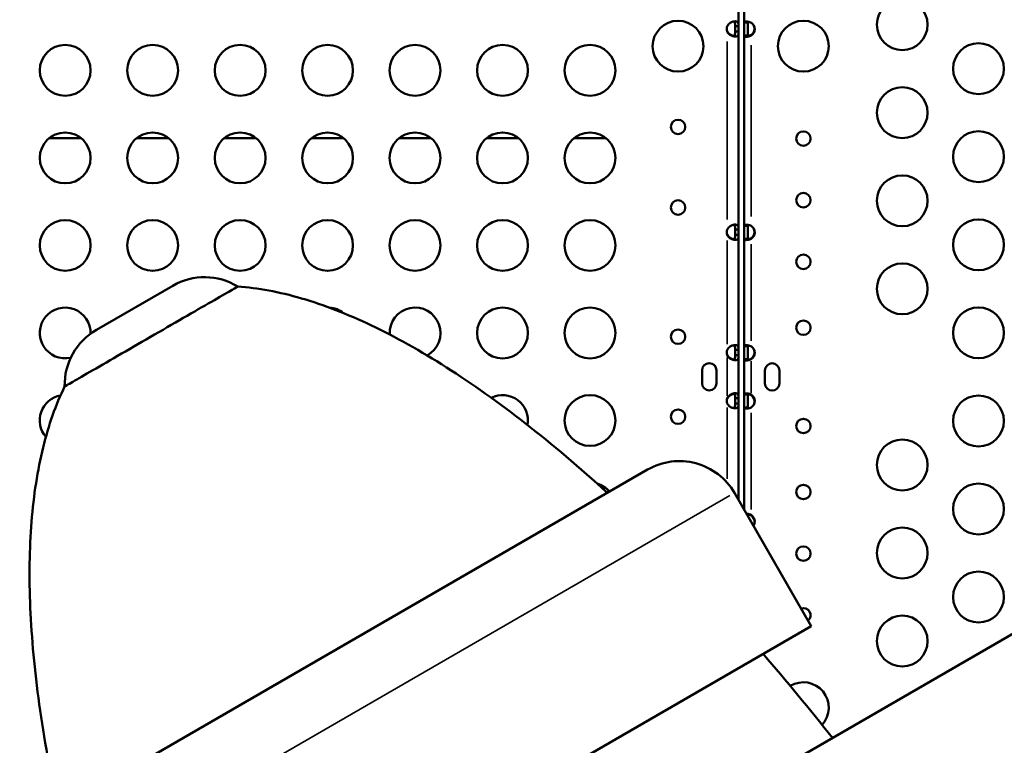
# Model space of a CAD drawing. Units: millimetres. Extents: x 4034 to 19325, y 10709 to 26997.
# Drawn here: x 11747 to 12328, y 24147 to 24576 of the extents above; entities that cross this region are included whole.
import ezdxf

# ---------------------------------------------------------------- set-up
doc = ezdxf.new("R2010")
doc.units = ezdxf.units.MM
doc.layers.add('MD_Visible', color=7, linetype='Continuous', lineweight=50)
doc.layers.add('MD_Visible Narrow', color=7, linetype='Continuous', lineweight=35)
doc.styles.get("Standard").update_dxf_attribs({"font": 'arial.ttf'})
doc.dimstyles.get("Standard").update_dxf_attribs({"dimtxt": 0.18, "dimasz": 0.18, "dimexe": 0.18, "dimexo": 0.0625, "dimgap": 0.09, "dimtad": 0, "dimtih": 1, "dimtoh": 1, "dimdec": 4, "dimzin": 0, "dimdsep": 46, "dimtxsty": 'Standard', "dimcen": 0.09, "dimadec": 0, "dimazin": 0, "dimtfac": 1, "dimtdec": 4, "dimtofl": 0, "dimtmove": 0, "dimatfit": 3, "dimfxl": 1, "dimtolj": 1, "dimtzin": 0, "dimarcsym": 0})

# ---------------------------------------------------------------- blocks, each defined once
blk = doc.blocks.new('CustomObjectsInViewport6_0')
at = {"layer": 'MD_Visible'}
for p, q in [((8039.76, 7201.8), (8039.76, 7112.63)), ((8043.14, 7114.76), (8043.14, 7199.44)), ((8038.42, 7112.63), (8037.76, 7112.63)), ((8037.76, 7112.63), (8037.76, 7109.45)), ((8037.76, 7109.45), (8038.42, 7109.45)), ((8039.76, 7112.63), (8038.42, 7112.63)), ((8038.42, 7109.45), (8039.76, 7109.45)), ((8039.76, 7109.45), (8039.76, 7112.63)), ((8039.76, 7109.45), (8039.76, 6992.69)), ((8044.16, 7114.76), (8043.14, 7114.76)), ((8043.14, 7107.09), (8043.14, 7114.76)), ((8045.14, 7114.76), (8044.16, 7114.76)), ((8045.14, 7114.76), (8045.14, 7107.09)), ((8043.14, 7107.09), (8044.16, 7107.09)), ((8043.14, 6994.82), (8043.14, 7107.09)), ((8044.16, 7107.09), (8045.14, 7107.09)), ((7651.57, 7046.64), (7632.82, 7046.64)), ((7703.22, 7046.64), (7684.47, 7046.64)), ((7754.86, 7046.64), (7736.11, 7046.64)), ((7806.5, 7046.64), (7787.75, 7046.64)), ((7858.15, 7046.64), (7839.4, 7046.64)), ((7909.79, 7046.64), (7891.04, 7046.64)), ((7961.44, 7046.64), (7942.69, 7046.64)), ((8044.16, 6994.82), (8043.14, 6994.82)), ((8043.14, 6987.15), (8043.14, 6994.82)), ((8045.14, 6994.82), (8044.16, 6994.82)), ((8045.14, 6994.82), (8045.14, 6987.15)), ((8038.42, 6992.69), (8037.76, 6992.69)), ((8037.76, 6992.69), (8037.76, 6989.51)), ((8037.76, 6989.51), (8038.42, 6989.51)), ((8039.76, 6992.69), (8038.42, 6992.69)), ((8038.42, 6989.51), (8039.76, 6989.51)), ((8039.76, 6989.51), (8039.76, 6992.69)), ((8039.76, 6989.51), (8039.76, 6921.63)), ((8043.14, 6923.76), (8043.14, 6987.15)), ((8043.14, 6987.15), (8044.16, 6987.15)), ((8044.16, 6987.15), (8045.14, 6987.15)), ((7705.78, 6959.52), (7660.64, 6933.46)), ((8044.16, 6923.76), (8043.14, 6923.76)), ((8043.14, 6916.09), (8043.14, 6923.76)), ((8045.14, 6923.76), (8044.16, 6923.76)), ((8045.14, 6923.76), (8045.14, 6916.09)), ((8038.42, 6921.63), (8037.76, 6921.63)), ((8037.76, 6921.63), (8037.76, 6918.45)), ((8037.76, 6918.45), (8038.42, 6918.45)), ((8039.76, 6921.63), (8038.42, 6921.63)), ((8038.42, 6918.45), (8039.76, 6918.45)), ((8039.76, 6918.45), (8039.76, 6921.63)), ((8039.76, 6918.45), (8039.76, 6893.21)), ((8043.14, 6916.09), (8044.16, 6916.09)), ((8043.14, 6895.34), (8043.14, 6916.09)), ((8044.16, 6916.09), (8045.14, 6916.09)), ((8018.22, 6901.99), (8018.22, 6909.58)), ((8026.72, 6909.58), (8026.72, 6901.99)), ((8055.33, 6901.88), (8055.33, 6909.47)), ((8063.83, 6909.47), (8063.83, 6901.88)), ((8044.16, 6895.34), (8043.14, 6895.34)), ((8043.14, 6887.67), (8043.14, 6895.34)), ((8045.14, 6895.34), (8044.16, 6895.34)), ((8045.14, 6895.34), (8045.14, 6887.67)), ((8047.14, 6895.03), (8047.14, 6895.03)), ((8047.14, 6895.03), (8047.14, 6895.03)), ((8038.42, 6893.21), (8037.76, 6893.21)), ((8037.76, 6893.21), (8037.76, 6890.03)), ((8037.76, 6890.03), (8038.42, 6890.03)), ((8039.76, 6893.21), (8038.42, 6893.21)), ((8038.42, 6890.03), (8039.76, 6890.03)), ((8039.76, 6890.03), (8039.76, 6893.21)), ((8039.76, 6890.03), (8039.76, 6833.03)), ((8043.14, 6887.67), (8044.16, 6887.67)), ((8043.14, 6827.17), (8043.14, 6887.67)), ((8044.16, 6887.67), (8045.14, 6887.67)), ((7986.08, 6851), (7614.48, 6636.46)), ((8037.31, 6837.28), (8082.68, 6758.69)), ((8045.14, 6824.28), (8044.81, 6824.28)), ((8045.14, 6824.28), (8045.14, 6823.71)), ((8047.14, 6823.98), (8047.14, 6823.98)), ((8047.14, 6823.98), (8047.14, 6823.98)), ((8012.03, 6644.71), (8301.62, 6811.91)), ((8082.68, 6758.69), (7646.12, 6506.64))]:
    blk.add_line(p, q, dxfattribs=at)
at = {"layer": 'MD_Visible', "extrusion": (0, 0, -1)}
for centre, radius in [((-8136.38, 7113.56), 15), ((-8004.04, 7100.83), 15), ((-8078.01, 7100.87), 15), ((-7642.2, 7086.57), 15), ((-7693.84, 7086.57), 15), ((-7745.49, 7086.57), 15), ((-7797.13, 7086.57), 15), ((-7848.77, 7086.57), 15), ((-7900.42, 7086.57), 15), ((-7952.06, 7086.57), 15), ((-8181.38, 7087.58), 15), ((-8136.38, 7061.6), 15), ((-8004.04, 7053.24), 4.25), ((-7642.2, 7034.93), 15), ((-7693.84, 7034.93), 15), ((-7745.49, 7034.93), 15), ((-7797.13, 7034.93), 15), ((-7848.77, 7034.93), 15), ((-7900.42, 7034.93), 15), ((-7952.06, 7034.93), 15), ((-8078.01, 7046.34), 4.25), ((-8181.38, 7035.62), 15), ((-8136.38, 7009.64), 15), ((-8078.01, 7009.99), 4.25), ((-8004.04, 7005.65), 4.25), ((-8181.38, 6983.66), 15), ((-7642.2, 6983.29), 15), ((-7693.84, 6983.29), 15), ((-7745.49, 6983.29), 15), ((-7797.13, 6983.29), 15), ((-7848.77, 6983.29), 15), ((-7900.42, 6983.29), 15), ((-7952.06, 6983.29), 15), ((-8078.01, 6973.63), 4.25), ((-8136.38, 6957.68), 15), ((-7900.42, 6931.65), 15), ((-7952.06, 6931.65), 15), ((-8181.38, 6931.7), 15), ((-8078.01, 6934.71), 4.25), ((-8004.04, 6929.42), 4.25), ((-7952.06, 6880), 15), ((-8181.38, 6879.74), 15), ((-8004.04, 6882.23), 4.25), ((-8078.01, 6876.73), 4.25), ((-8136.38, 6853.76), 15), ((-8078.01, 6837.8), 4.25), ((-8181.38, 6827.78), 15), ((-8136.38, 6801.8), 15), ((-8078.01, 6801.45), 4.25), ((-8181.38, 6775.81), 15), ((-8136.38, 6749.83), 15)]:
    blk.add_circle(centre, radius, dxfattribs=at)
at = {"layer": 'MD_Visible'}
for centre, start, end in [((8037.27, 7111.04), 159.3085, 200.6915), ((8037.27, 7111.3), 181.88942, 200.73018), ((8044.63, 7111.18), 0.00388, 28.24792), ((8044.67, 6991.25), 0.00388, 21.95109), ((8037.27, 6991.1), 159.30685, 200.69315), ((8037.27, 6991.36), 181.8793, 200.73018), ((8037.27, 6920.04), 159.3085, 200.6915), ((8037.27, 6920.3), 181.88942, 200.73018), ((8044.69, 6920.19), 0.00388, 17.86121), ((8044.7, 6891.25), 0.00388, 57.17019), ((8037.27, 6891.62), 159.3085, 200.6915), ((8037.27, 6891.36), 159.26982, 178.11058), ((8044.72, 6820.19), 0.00388, 57.49747)]:
    blk.add_arc(centre, 4.5, start, end, dxfattribs=at)
at = {"layer": 'MD_Visible', "extrusion": (0, 0, -1)}
for centre, radius, start, end in [((-8044.78, 7110.93), 4.5, 121.57401, 238.42599), ((-8044.63, 7111.19), 4.5, 151.81387, 236.1494), ((-8044.78, 6990.99), 4.5, 121.57332, 238.42668), ((-8044.67, 6991.25), 4.5, 158.10204, 236.70755), ((-7724.53, 6927.05), 37.5, 60, 121.42705), ((-7642.2, 6931.65), 15, 257.30631, 181.69358), ((-7797.13, 6931.65), 15, 93.78256, 128.70964), ((-7848.77, 6931.65), 15, 356.36745, 241.93722), ((-7679.39, 6900.98), 37.5, 358.57295, 60), ((-8044.78, 6919.93), 4.5, 121.57401, 238.42599), ((-8044.69, 6920.19), 4.5, 162.18496, 237.03655), ((-8022.47, 6909.58), 4.25, 0, 180), ((-8059.58, 6909.47), 4.25, 0, 180), ((-8022.47, 6901.99), 4.25, 180, 0), ((-8059.58, 6901.88), 4.25, 180, 0), ((-7642.2, 6880), 15, 319.48874, 79.42077), ((-7900.42, 6880), 15, 63.4804, 190.37134), ((-8044.78, 6891.51), 4.5, 121.57401, 238.42599), ((-8044.7, 6891.25), 4.5, 122.82981, 196.0993), ((-8004.83, 6818.53), 37.5, 60, 150), ((-7952.06, 6828.36), 15, 106.14628, 140.03777), ((-8044.78, 6820.45), 4.5, 121.57401, 214.45034), ((-8044.72, 6820.19), 4.5, 122.50253, 191.70646), ((-8078.01, 6765.1), 4.25, 71.39682, 228.60318), ((-8078.01, 6710.52), 15, 58.88636, 222.45878)]:
    blk.add_arc(centre, radius, start, end, dxfattribs=at)
at = {"layer": 'MD_Visible'}
for points, knots in [([(8033.06, 7112.63), (8033.17, 7112.86), (8033.41, 7113.31), (8034.16, 7114.09), (8034.49, 7114.36), (8035.37, 7114.93), (8035.93, 7115.17), (8037, 7115.48), (8037.5, 7115.55), (8038.36, 7115.52), (8038.73, 7115.41), (8039.29, 7115.03), (8039.48, 7114.75), (8039.66, 7114.15), (8039.7, 7113.9), (8039.76, 7113.23), (8039.76, 7112.88), (8039.76, 7112.63)], [-0.7146759, -0.7146759, -0.7146759, -0.7146759, -0.6105306, -0.6105306, -0.5427136, -0.5427136, -0.4414811, -0.4414811, -0.3423579, -0.3423579, -0.24308, -0.24308, -0.141091, -0.141091, -0.0831147, -0.0831147, 0, 0, 0, 0]), ([(8037.76, 7112.63), (8037.76, 7113.26), (8037.74, 7113.7), (8037.66, 7114.35), (8037.59, 7114.64), (8037.36, 7115.11), (8037.21, 7115.28), (8036.97, 7115.41), (8036.94, 7115.42), (8036.9, 7115.44)], [0, 0, 0, 0, 0.1997307, 0.1997307, 0.4171756, 0.4171756, 0.6206154, 0.6206154, 0.6509491, 0.6509491, 0.6509491, 0.6509491]), ([(8043.14, 7114.76), (8043.14, 7114.85), (8043.15, 7114.97), (8043.29, 7115.18), (8043.39, 7115.25), (8043.71, 7115.39), (8043.98, 7115.43), (8044.64, 7115.43), (8045.02, 7115.39), (8045.71, 7115.25), (8045.99, 7115.18), (8046.64, 7114.98), (8046.94, 7114.85), (8047.14, 7114.76)], [-0.3838528, -0.3838528, -0.3838528, -0.3838528, -0.3196302, -0.3196302, -0.2692916, -0.2692916, -0.1922997, -0.1922997, -0.1153089, -0.1153089, -0.0646605, -0.0646605, 0, 0, 0, 0]), ([(8045.35, 7115.32), (8045.28, 7115.27), (8045.24, 7115.21), (8045.18, 7115.08), (8045.16, 7115.03), (8045.14, 7114.9), (8045.14, 7114.83), (8045.14, 7114.76)], [0.2437914, 0.2437914, 0.2437914, 0.2437914, 0.2912287, 0.2912287, 0.3217743, 0.3217743, 0.3543357, 0.3543357, 0.3543357, 0.3543357]), ([(8033.06, 7109.7), (8033.17, 7109.47), (8033.41, 7109.03), (8034.15, 7108.25), (8034.48, 7107.98), (8035.35, 7107.41), (8035.91, 7107.17), (8036.6, 7106.96), (8036.76, 7106.92), (8036.9, 7106.89)], [-0.9096082, -0.9096082, -0.9096082, -0.9096082, -0.7776863, -0.7776863, -0.6914536, -0.6914536, -0.5613341, -0.5613341, -0.5240435, -0.5240435, -0.5240435, -0.5240435]), ([(8039.76, 7109.45), (8039.76, 7108.96), (8039.74, 7108.63), (8039.69, 7108.07), (8039.64, 7107.81), (8039.43, 7107.23), (8039.22, 7106.97), (8038.62, 7106.62), (8038.24, 7106.54), (8037.34, 7106.54), (8036.84, 7106.62), (8035.76, 7106.97), (8035.2, 7107.23), (8034.36, 7107.82), (8034.06, 7108.07), (8033.55, 7108.63), (8033.29, 7108.97), (8033.06, 7109.45)], [-1.803879, -1.803879, -1.803879, -1.803879, -1.644776, -1.644776, -1.467301, -1.467301, -1.181158, -1.181158, -0.901777, -0.901777, -0.622388, -0.622388, -0.336182, -0.336182, -0.159347, -0.159347, 0, 0, 0, 0]), ([(8037.76, 7109.71), (8037.76, 7109.14), (8037.74, 7108.69), (8037.66, 7107.98), (8037.59, 7107.68), (8037.35, 7107.21), (8037.2, 7107.04), (8036.8, 7106.83), (8036.57, 7106.79), (8036.3, 7106.8), (8036.29, 7106.8), (8036.29, 7106.8)], [0, 0, 0, 0, 0.1811851, 0.1811851, 0.3455178, 0.3455178, 0.4979058, 0.4979058, 0.6392813, 0.6392813, 0.6418161, 0.6418161, 0.6418161, 0.6418161]), ([(8036.9, 7106.63), (8036.97, 7106.66), (8037.04, 7106.7), (8037.29, 7106.87), (8037.43, 7107.07), (8037.63, 7107.56), (8037.68, 7107.85), (8037.74, 7108.47), (8037.76, 7108.88), (8037.76, 7109.45)], [0.9355395, 0.9355395, 0.9355395, 0.9355395, 0.9991003, 0.9991003, 1.2078575, 1.2078575, 1.4093648, 1.4093648, 1.6001726, 1.6001726, 1.6001726, 1.6001726]), ([(8047.14, 7107.09), (8046.94, 7107), (8046.65, 7106.88), (8046, 7106.67), (8045.72, 7106.6), (8045.03, 7106.47), (8044.64, 7106.43), (8043.98, 7106.43), (8043.72, 7106.47), (8043.39, 7106.6), (8043.3, 7106.67), (8043.15, 7106.88), (8043.14, 7107), (8043.14, 7107.09)], [-0.3838528, -0.3838528, -0.3838528, -0.3838528, -0.3196302, -0.3196302, -0.2692916, -0.2692916, -0.1922997, -0.1922997, -0.1153089, -0.1153089, -0.0646605, -0.0646605, 0, 0, 0, 0]), ([(8047.14, 7107.45), (8047.07, 7107.37), (8046.99, 7107.31), (8046.84, 7107.18), (8046.76, 7107.12), (8046.53, 7106.97), (8046.38, 7106.88), (8046.07, 7106.75), (8045.92, 7106.71), (8045.64, 7106.68), (8045.53, 7106.69), (8045.33, 7106.76), (8045.26, 7106.82), (8045.19, 7106.95), (8045.17, 7107.01), (8045.14, 7107.12), (8045.14, 7107.19), (8045.14, 7107.26)], [0, 0, 0, 0, 0.0314194, 0.0314194, 0.0608064, 0.0608064, 0.1155145, 0.1155145, 0.1729932, 0.1729932, 0.2294577, 0.2294577, 0.2889572, 0.2889572, 0.3207629, 0.3207629, 0.3545836, 0.3545836, 0.3545836, 0.3545836]), ([(8045.14, 7107.09), (8045.14, 7107.02), (8045.14, 7106.96), (8045.16, 7106.84), (8045.18, 7106.78), (8045.23, 7106.65), (8045.28, 7106.58), (8045.35, 7106.53)], [0, 0, 0, 0, 0.0314794, 0.0314794, 0.0610293, 0.0610293, 0.1105616, 0.1105616, 0.1105616, 0.1105616]), ([(8045.28, 7106.81), (8045.34, 7106.82), (8045.4, 7106.84), (8045.73, 7106.91), (8046.01, 7106.99), (8046.65, 7107.22), (8046.95, 7107.35), (8047.14, 7107.45)], [-0.1244773, -0.1244773, -0.1244773, -0.1244773, -0.1138129, -0.1138129, -0.0639795, -0.0639795, -0.0002727, -0.0002727, -0.0002727, -0.0002727]), ([(8033.06, 6992.69), (8033.17, 6992.92), (8033.41, 6993.37), (8034.16, 6994.15), (8034.49, 6994.42), (8035.37, 6994.99), (8035.93, 6995.23), (8037, 6995.54), (8037.5, 6995.61), (8038.36, 6995.58), (8038.73, 6995.47), (8039.29, 6995.09), (8039.48, 6994.81), (8039.66, 6994.21), (8039.7, 6993.96), (8039.76, 6993.29), (8039.76, 6992.94), (8039.76, 6992.69)], [-0.7147041, -0.7147041, -0.7147041, -0.7147041, -0.610556, -0.610556, -0.5427367, -0.5427367, -0.4415002, -0.4415002, -0.342373, -0.342373, -0.2430909, -0.2430909, -0.1410974, -0.1410974, -0.0831183, -0.0831183, 0, 0, 0, 0]), ([(8037.76, 6992.69), (8037.76, 6993.32), (8037.74, 6993.76), (8037.66, 6994.41), (8037.59, 6994.7), (8037.36, 6995.17), (8037.21, 6995.34), (8036.97, 6995.47), (8036.94, 6995.48), (8036.9, 6995.5)], [0, 0, 0, 0, 0.1997158, 0.1997158, 0.417139, 0.417139, 0.6205755, 0.6205755, 0.6509522, 0.6509522, 0.6509522, 0.6509522]), ([(8043.14, 6994.82), (8043.14, 6994.91), (8043.15, 6995.03), (8043.29, 6995.24), (8043.39, 6995.31), (8043.71, 6995.45), (8043.98, 6995.49), (8044.64, 6995.49), (8045.02, 6995.45), (8045.71, 6995.31), (8045.99, 6995.24), (8046.64, 6995.04), (8046.94, 6994.91), (8047.14, 6994.82)], [-0.3838544, -0.3838544, -0.3838544, -0.3838544, -0.3196315, -0.3196315, -0.2692928, -0.2692928, -0.1923006, -0.1923006, -0.1153095, -0.1153095, -0.0646607, -0.0646607, 0, 0, 0, 0]), ([(8045.35, 6995.38), (8045.28, 6995.33), (8045.24, 6995.27), (8045.18, 6995.14), (8045.16, 6995.09), (8045.14, 6994.96), (8045.14, 6994.89), (8045.14, 6994.82)], [0.2437853, 0.2437853, 0.2437853, 0.2437853, 0.2912296, 0.2912296, 0.3217748, 0.3217748, 0.3543358, 0.3543358, 0.3543358, 0.3543358]), ([(8033.06, 6989.76), (8033.17, 6989.53), (8033.41, 6989.09), (8034.15, 6988.31), (8034.48, 6988.04), (8035.35, 6987.47), (8035.91, 6987.23), (8036.6, 6987.02), (8036.76, 6986.98), (8036.9, 6986.95)], [-0.9096082, -0.9096082, -0.9096082, -0.9096082, -0.7776863, -0.7776863, -0.6914536, -0.6914536, -0.5613341, -0.5613341, -0.5240435, -0.5240435, -0.5240435, -0.5240435]), ([(8039.76, 6989.51), (8039.76, 6989.02), (8039.74, 6988.69), (8039.69, 6988.13), (8039.64, 6987.87), (8039.43, 6987.29), (8039.22, 6987.03), (8038.62, 6986.68), (8038.24, 6986.6), (8037.34, 6986.6), (8036.84, 6986.68), (8035.76, 6987.03), (8035.2, 6987.29), (8034.36, 6987.88), (8034.06, 6988.13), (8033.55, 6988.69), (8033.29, 6989.03), (8033.06, 6989.51)], [-1.803889, -1.803889, -1.803889, -1.803889, -1.644784, -1.644784, -1.467307, -1.467307, -1.181161, -1.181161, -0.901779, -0.901779, -0.622388, -0.622388, -0.336181, -0.336181, -0.159346, -0.159346, 0, 0, 0, 0]), ([(8037.76, 6989.77), (8037.76, 6989.2), (8037.74, 6988.75), (8037.66, 6988.04), (8037.59, 6987.74), (8037.35, 6987.27), (8037.2, 6987.1), (8036.8, 6986.89), (8036.57, 6986.85), (8036.3, 6986.86), (8036.29, 6986.86), (8036.29, 6986.86)], [0, 0, 0, 0, 0.1811851, 0.1811851, 0.3455178, 0.3455178, 0.4979058, 0.4979058, 0.6392813, 0.6392813, 0.6418267, 0.6418267, 0.6418267, 0.6418267]), ([(8036.9, 6986.69), (8036.97, 6986.72), (8037.04, 6986.76), (8037.29, 6986.93), (8037.43, 6987.13), (8037.63, 6987.62), (8037.68, 6987.91), (8037.74, 6988.53), (8037.76, 6988.94), (8037.76, 6989.51)], [0.9354953, 0.9354953, 0.9354953, 0.9354953, 0.9990998, 0.9990998, 1.2078595, 1.2078595, 1.4093502, 1.4093502, 1.6001455, 1.6001455, 1.6001455, 1.6001455]), ([(8047.14, 6987.15), (8046.94, 6987.06), (8046.65, 6986.94), (8046, 6986.73), (8045.72, 6986.66), (8045.03, 6986.53), (8044.64, 6986.49), (8043.98, 6986.49), (8043.72, 6986.53), (8043.39, 6986.66), (8043.3, 6986.73), (8043.15, 6986.94), (8043.14, 6987.06), (8043.14, 6987.15)], [-0.3838513, -0.3838513, -0.3838513, -0.3838513, -0.319629, -0.319629, -0.2692905, -0.2692905, -0.1922989, -0.1922989, -0.1153084, -0.1153084, -0.0646602, -0.0646602, 0, 0, 0, 0]), ([(8047.14, 6987.48), (8047.06, 6987.41), (8046.99, 6987.34), (8046.83, 6987.22), (8046.75, 6987.16), (8046.53, 6987.01), (8046.37, 6986.93), (8046.06, 6986.8), (8045.91, 6986.76), (8045.64, 6986.74), (8045.52, 6986.75), (8045.33, 6986.83), (8045.26, 6986.89), (8045.19, 6987.03), (8045.17, 6987.08), (8045.14, 6987.2), (8045.14, 6987.27), (8045.14, 6987.34)], [0, 0, 0, 0, 0.0314364, 0.0314364, 0.060865, 0.060865, 0.115728, 0.115728, 0.1729863, 0.1729863, 0.2294239, 0.2294239, 0.2893825, 0.2893825, 0.3209051, 0.3209051, 0.3544452, 0.3544452, 0.3544452, 0.3544452]), ([(8045.14, 6987.15), (8045.14, 6987.08), (8045.14, 6987.02), (8045.16, 6986.9), (8045.18, 6986.84), (8045.23, 6986.71), (8045.28, 6986.64), (8045.35, 6986.59)], [0, 0, 0, 0, 0.0314794, 0.0314794, 0.0610292, 0.0610292, 0.1105677, 0.1105677, 0.1105677, 0.1105677]), ([(8045.3, 6986.87), (8045.35, 6986.88), (8045.4, 6986.89), (8045.72, 6986.96), (8046, 6987.04), (8046.65, 6987.26), (8046.94, 6987.39), (8047.14, 6987.48)], [-0.1235254, -0.1235254, -0.1235254, -0.1235254, -0.1141356, -0.1141356, -0.0641232, -0.0641232, -0.0002774, -0.0002774, -0.0002774, -0.0002774]), ([(7641.91, 6900.05), (7641.91, 6900.05), (7642.32, 6900.29), (7643.97, 6901.24), (7645.2, 6901.95), (7649.66, 6904.53), (7653.65, 6906.83), (7663.48, 6912.51), (7669.23, 6915.82), (7681.72, 6923.04), (7688.36, 6926.87), (7701.66, 6934.55), (7708.19, 6938.32), (7720.29, 6945.3), (7725.74, 6948.45), (7734.84, 6953.7), (7738.39, 6955.76), (7742.96, 6958.39), (7744.09, 6959.04), (7744.09, 6959.04)], [-371.785763, -371.785763, -371.785763, -371.785763, -358.737354, -358.737354, -345.688944, -345.688944, -322.643015, -322.643015, -299.597085, -299.597085, -276.551155, -276.551155, -253.505226, -253.505226, -230.459296, -230.459296, -207.413366, -207.413366, -185.916753, -185.916753, -185.916753, -185.916753]), ([(7962.3, 6837.27), (7945.99, 6852.18), (7929.84, 6865.87), (7898.09, 6890.62), (7882.49, 6901.68), (7852.09, 6921.01), (7837.28, 6929.27), (7808.68, 6942.87), (7794.89, 6948.21), (7768.53, 6955.89), (7755.95, 6958.23), (7744.09, 6959.04)], [-0.8543693, -0.8543693, -0.8543693, -0.8543693, -0.7315171, -0.7315171, -0.6086649, -0.6086649, -0.4858127, -0.4858127, -0.3629605, -0.3629605, -0.2401083, -0.2401083, -0.2401083, -0.2401083]), ([(8033.06, 6921.63), (8033.17, 6921.86), (8033.41, 6922.31), (8034.16, 6923.09), (8034.49, 6923.36), (8035.37, 6923.93), (8035.93, 6924.17), (8037, 6924.48), (8037.5, 6924.55), (8038.36, 6924.52), (8038.73, 6924.41), (8039.29, 6924.03), (8039.48, 6923.75), (8039.66, 6923.15), (8039.7, 6922.9), (8039.76, 6922.23), (8039.76, 6921.88), (8039.76, 6921.63)], [-0.7146759, -0.7146759, -0.7146759, -0.7146759, -0.6105306, -0.6105306, -0.5427136, -0.5427136, -0.4414811, -0.4414811, -0.3423579, -0.3423579, -0.24308, -0.24308, -0.141091, -0.141091, -0.0831147, -0.0831147, 0, 0, 0, 0]), ([(8037.76, 6921.63), (8037.76, 6922.26), (8037.74, 6922.7), (8037.66, 6923.35), (8037.59, 6923.64), (8037.36, 6924.11), (8037.21, 6924.28), (8036.97, 6924.41), (8036.94, 6924.43), (8036.9, 6924.44)], [0, 0, 0, 0, 0.1997307, 0.1997307, 0.4171756, 0.4171756, 0.6206154, 0.6206154, 0.6509491, 0.6509491, 0.6509491, 0.6509491]), ([(8043.14, 6923.76), (8043.14, 6923.85), (8043.15, 6923.97), (8043.29, 6924.18), (8043.39, 6924.25), (8043.71, 6924.39), (8043.98, 6924.43), (8044.64, 6924.43), (8045.02, 6924.39), (8045.71, 6924.25), (8045.99, 6924.18), (8046.64, 6923.98), (8046.94, 6923.85), (8047.14, 6923.76)], [-0.3838528, -0.3838528, -0.3838528, -0.3838528, -0.3196302, -0.3196302, -0.2692916, -0.2692916, -0.1922997, -0.1922997, -0.1153089, -0.1153089, -0.0646605, -0.0646605, 0, 0, 0, 0]), ([(8045.35, 6924.32), (8045.28, 6924.27), (8045.24, 6924.21), (8045.18, 6924.08), (8045.16, 6924.03), (8045.14, 6923.9), (8045.14, 6923.83), (8045.14, 6923.76)], [0.2437914, 0.2437914, 0.2437914, 0.2437914, 0.2912287, 0.2912287, 0.3217743, 0.3217743, 0.3543357, 0.3543357, 0.3543357, 0.3543357]), ([(8033.06, 6918.7), (8033.17, 6918.47), (8033.41, 6918.03), (8034.15, 6917.25), (8034.48, 6916.98), (8035.35, 6916.41), (8035.91, 6916.17), (8036.6, 6915.96), (8036.76, 6915.92), (8036.9, 6915.89)], [-0.9096082, -0.9096082, -0.9096082, -0.9096082, -0.7776863, -0.7776863, -0.6914536, -0.6914536, -0.5613341, -0.5613341, -0.5240435, -0.5240435, -0.5240435, -0.5240435]), ([(8039.76, 6918.45), (8039.76, 6917.96), (8039.74, 6917.63), (8039.69, 6917.07), (8039.64, 6916.81), (8039.43, 6916.23), (8039.22, 6915.97), (8038.62, 6915.62), (8038.24, 6915.54), (8037.34, 6915.54), (8036.84, 6915.62), (8035.76, 6915.97), (8035.2, 6916.23), (8034.36, 6916.82), (8034.06, 6917.07), (8033.55, 6917.63), (8033.29, 6917.97), (8033.06, 6918.45)], [-1.803879, -1.803879, -1.803879, -1.803879, -1.644776, -1.644776, -1.467301, -1.467301, -1.181158, -1.181158, -0.901777, -0.901777, -0.622388, -0.622388, -0.336182, -0.336182, -0.159347, -0.159347, 0, 0, 0, 0]), ([(8037.76, 6918.71), (8037.76, 6918.14), (8037.74, 6917.69), (8037.66, 6916.98), (8037.59, 6916.68), (8037.35, 6916.21), (8037.2, 6916.04), (8036.8, 6915.83), (8036.57, 6915.79), (8036.3, 6915.8), (8036.29, 6915.8), (8036.29, 6915.8)], [0, 0, 0, 0, 0.1811851, 0.1811851, 0.3455178, 0.3455178, 0.4979058, 0.4979058, 0.6392813, 0.6392813, 0.6418161, 0.6418161, 0.6418161, 0.6418161]), ([(8036.9, 6915.63), (8036.97, 6915.66), (8037.04, 6915.7), (8037.29, 6915.87), (8037.43, 6916.07), (8037.63, 6916.56), (8037.68, 6916.85), (8037.74, 6917.47), (8037.76, 6917.88), (8037.76, 6918.45)], [0.9355395, 0.9355395, 0.9355395, 0.9355395, 0.9991003, 0.9991003, 1.2078575, 1.2078575, 1.4093648, 1.4093648, 1.6001726, 1.6001726, 1.6001726, 1.6001726]), ([(8047.14, 6916.09), (8046.94, 6916), (8046.65, 6915.88), (8046, 6915.67), (8045.72, 6915.6), (8045.03, 6915.47), (8044.64, 6915.43), (8043.98, 6915.43), (8043.72, 6915.47), (8043.39, 6915.6), (8043.3, 6915.67), (8043.15, 6915.88), (8043.14, 6916), (8043.14, 6916.09)], [-0.3838528, -0.3838528, -0.3838528, -0.3838528, -0.3196302, -0.3196302, -0.2692916, -0.2692916, -0.1922997, -0.1922997, -0.1153089, -0.1153089, -0.0646605, -0.0646605, 0, 0, 0, 0]), ([(8047.14, 6916.41), (8047.06, 6916.34), (8046.99, 6916.27), (8046.83, 6916.14), (8046.75, 6916.09), (8046.52, 6915.94), (8046.37, 6915.86), (8046.06, 6915.74), (8045.91, 6915.7), (8045.63, 6915.68), (8045.52, 6915.69), (8045.33, 6915.77), (8045.25, 6915.84), (8045.18, 6915.98), (8045.17, 6916.04), (8045.14, 6916.16), (8045.14, 6916.22), (8045.14, 6916.3)], [0, 0, 0, 0, 0.0314459, 0.0314459, 0.0608986, 0.0608986, 0.1158536, 0.1158536, 0.1729937, 0.1729937, 0.2294271, 0.2294271, 0.2896723, 0.2896723, 0.3210206, 0.3210206, 0.3543869, 0.3543869, 0.3543869, 0.3543869]), ([(8045.14, 6916.09), (8045.14, 6916.02), (8045.14, 6915.96), (8045.16, 6915.84), (8045.18, 6915.78), (8045.23, 6915.65), (8045.28, 6915.58), (8045.35, 6915.53)], [0, 0, 0, 0, 0.0314794, 0.0314794, 0.0610293, 0.0610293, 0.1105616, 0.1105616, 0.1105616, 0.1105616]), ([(8045.31, 6915.8), (8045.35, 6915.81), (8045.39, 6915.82), (8045.71, 6915.89), (8045.99, 6915.96), (8046.64, 6916.18), (8046.94, 6916.31), (8047.14, 6916.41)], [-0.122617, -0.122617, -0.122617, -0.122617, -0.1148835, -0.1148835, -0.0645547, -0.0645547, -0.0002802, -0.0002802, -0.0002802, -0.0002802]), ([(7638.26, 6650.18), (7633.5, 6671.76), (7629.72, 6692.59), (7624.16, 6732.47), (7622.38, 6751.5), (7620.85, 6787.5), (7621.09, 6804.45), (7623.61, 6836.02), (7625.89, 6850.64), (7632.42, 6877.31), (7636.68, 6889.36), (7641.91, 6900.05)], [-0.8543693, -0.8543693, -0.8543693, -0.8543693, -0.7315171, -0.7315171, -0.6086649, -0.6086649, -0.4858127, -0.4858127, -0.3629605, -0.3629605, -0.2401083, -0.2401083, -0.2401083, -0.2401083]), ([(8033.06, 6893.21), (8033.17, 6893.44), (8033.41, 6893.89), (8034.16, 6894.67), (8034.49, 6894.94), (8035.37, 6895.51), (8035.93, 6895.75), (8037, 6896.06), (8037.5, 6896.13), (8038.36, 6896.09), (8038.73, 6895.99), (8039.29, 6895.61), (8039.48, 6895.33), (8039.66, 6894.73), (8039.7, 6894.48), (8039.76, 6893.81), (8039.76, 6893.46), (8039.76, 6893.21)], [-0.7146759, -0.7146759, -0.7146759, -0.7146759, -0.6105306, -0.6105306, -0.5427136, -0.5427136, -0.4414811, -0.4414811, -0.3423579, -0.3423579, -0.24308, -0.24308, -0.141091, -0.141091, -0.0831147, -0.0831147, 0, 0, 0, 0]), ([(8036.9, 6895.76), (8036.66, 6895.71), (8036.42, 6895.64), (8035.62, 6895.36), (8035.06, 6895.08), (8034.25, 6894.49), (8033.98, 6894.24), (8033.4, 6893.58), (8033.19, 6893.24), (8033.06, 6892.95)], [-0.34473, -0.34473, -0.34473, -0.34473, -0.2886918, -0.2886918, -0.1661684, -0.1661684, -0.0956929, -0.0956929, 0, 0, 0, 0]), ([(8036.29, 6895.85), (8036.39, 6895.86), (8036.49, 6895.86), (8036.82, 6895.81), (8037.03, 6895.72), (8037.37, 6895.42), (8037.5, 6895.19), (8037.66, 6894.68), (8037.7, 6894.41), (8037.74, 6893.87), (8037.76, 6893.5), (8037.76, 6892.94)], [0.7935297, 0.7935297, 0.7935297, 0.7935297, 0.8684863, 0.8684863, 1.0679761, 1.0679761, 1.2925015, 1.2925015, 1.4850066, 1.4850066, 1.6383046, 1.6383046, 1.6383046, 1.6383046]), ([(8037.76, 6893.21), (8037.76, 6893.84), (8037.74, 6894.28), (8037.66, 6894.93), (8037.59, 6895.22), (8037.36, 6895.69), (8037.21, 6895.86), (8036.97, 6895.99), (8036.94, 6896), (8036.9, 6896.02)], [0, 0, 0, 0, 0.1997307, 0.1997307, 0.4171756, 0.4171756, 0.6206154, 0.6206154, 0.6509491, 0.6509491, 0.6509491, 0.6509491]), ([(8043.14, 6895.34), (8043.14, 6895.43), (8043.15, 6895.55), (8043.29, 6895.76), (8043.39, 6895.83), (8043.71, 6895.96), (8043.98, 6896), (8044.64, 6896.01), (8045.02, 6895.97), (8045.71, 6895.83), (8045.99, 6895.76), (8046.64, 6895.55), (8046.94, 6895.43), (8047.14, 6895.34)], [-0.3838325, -0.3838325, -0.3838325, -0.3838325, -0.319623, -0.319623, -0.2692938, -0.2692938, -0.192306, -0.192306, -0.1153193, -0.1153193, -0.0646667, -0.0646667, 0, 0, 0, 0]), ([(8045.35, 6895.9), (8045.28, 6895.85), (8045.24, 6895.79), (8045.18, 6895.66), (8045.16, 6895.6), (8045.14, 6895.48), (8045.14, 6895.41), (8045.14, 6895.34)], [0.2437914, 0.2437914, 0.2437914, 0.2437914, 0.2912287, 0.2912287, 0.3217743, 0.3217743, 0.3543357, 0.3543357, 0.3543357, 0.3543357]), ([(8045.14, 6895.13), (8045.14, 6895.2), (8045.14, 6895.26), (8045.16, 6895.38), (8045.18, 6895.43), (8045.24, 6895.56), (8045.3, 6895.63), (8045.47, 6895.73), (8045.58, 6895.75), (8045.84, 6895.74), (8045.99, 6895.71), (8046.3, 6895.6), (8046.47, 6895.52), (8046.72, 6895.37), (8046.8, 6895.31), (8046.97, 6895.18), (8047.06, 6895.11), (8047.14, 6895.03)], [0, 0, 0, 0, 0.0313995, 0.0313995, 0.0609361, 0.0609361, 0.1164585, 0.1164585, 0.1729776, 0.1729776, 0.2296849, 0.2296849, 0.2887723, 0.2887723, 0.3204865, 0.3204865, 0.3544009, 0.3544009, 0.3544009, 0.3544009]), ([(8047.14, 6895.03), (8046.95, 6895.12), (8046.65, 6895.25), (8046.01, 6895.47), (8045.73, 6895.54), (8045.41, 6895.61), (8045.36, 6895.62), (8045.31, 6895.63)], [-0.3868195, -0.3868195, -0.3868195, -0.3868195, -0.3219567, -0.3219567, -0.2712813, -0.2712813, -0.2622896, -0.2622896, -0.2622896, -0.2622896]), ([(8039.76, 6890.03), (8039.76, 6889.54), (8039.74, 6889.21), (8039.69, 6888.65), (8039.64, 6888.39), (8039.43, 6887.81), (8039.22, 6887.54), (8038.62, 6887.2), (8038.24, 6887.11), (8037.34, 6887.12), (8036.84, 6887.2), (8035.76, 6887.55), (8035.2, 6887.81), (8034.36, 6888.4), (8034.06, 6888.65), (8033.55, 6889.21), (8033.29, 6889.55), (8033.06, 6890.03)], [-1.803879, -1.803879, -1.803879, -1.803879, -1.644776, -1.644776, -1.467301, -1.467301, -1.181158, -1.181158, -0.901777, -0.901777, -0.622388, -0.622388, -0.336182, -0.336182, -0.159347, -0.159347, 0, 0, 0, 0]), ([(8036.9, 6887.21), (8036.97, 6887.24), (8037.04, 6887.28), (8037.29, 6887.45), (8037.43, 6887.65), (8037.63, 6888.14), (8037.68, 6888.43), (8037.74, 6889.05), (8037.76, 6889.46), (8037.76, 6890.03)], [0.9355395, 0.9355395, 0.9355395, 0.9355395, 0.9991003, 0.9991003, 1.2078575, 1.2078575, 1.4093648, 1.4093648, 1.6001726, 1.6001726, 1.6001726, 1.6001726]), ([(8047.14, 6887.67), (8046.94, 6887.58), (8046.65, 6887.46), (8046, 6887.25), (8045.72, 6887.18), (8045.03, 6887.05), (8044.64, 6887.01), (8043.98, 6887), (8043.72, 6887.04), (8043.39, 6887.18), (8043.3, 6887.25), (8043.15, 6887.46), (8043.14, 6887.58), (8043.14, 6887.67)], [-0.3838528, -0.3838528, -0.3838528, -0.3838528, -0.3196302, -0.3196302, -0.2692916, -0.2692916, -0.1922997, -0.1922997, -0.1153089, -0.1153089, -0.0646605, -0.0646605, 0, 0, 0, 0]), ([(8045.14, 6887.67), (8045.14, 6887.6), (8045.14, 6887.53), (8045.16, 6887.41), (8045.18, 6887.36), (8045.23, 6887.23), (8045.28, 6887.16), (8045.35, 6887.11)], [0, 0, 0, 0, 0.0314794, 0.0314794, 0.0610293, 0.0610293, 0.1105616, 0.1105616, 0.1105616, 0.1105616]), ([(8044.43, 6824.94), (8044.73, 6824.94), (8045.07, 6824.9), (8045.71, 6824.77), (8045.99, 6824.7), (8046.64, 6824.49), (8046.94, 6824.37), (8047.14, 6824.28)], [-0.1831145, -0.1831145, -0.1831145, -0.1831145, -0.1153089, -0.1153089, -0.0646605, -0.0646605, 0, 0, 0, 0]), ([(8045.35, 6824.84), (8045.28, 6824.79), (8045.24, 6824.73), (8045.18, 6824.6), (8045.16, 6824.54), (8045.14, 6824.42), (8045.14, 6824.35), (8045.14, 6824.28)], [0.2437914, 0.2437914, 0.2437914, 0.2437914, 0.2912287, 0.2912287, 0.3217743, 0.3217743, 0.3543357, 0.3543357, 0.3543357, 0.3543357]), ([(8045.14, 6824.06), (8045.14, 6824.13), (8045.14, 6824.19), (8045.16, 6824.31), (8045.18, 6824.36), (8045.24, 6824.5), (8045.3, 6824.57), (8045.47, 6824.66), (8045.58, 6824.69), (8045.84, 6824.68), (8045.98, 6824.66), (8046.3, 6824.55), (8046.47, 6824.47), (8046.72, 6824.32), (8046.8, 6824.26), (8046.97, 6824.13), (8047.06, 6824.06), (8047.14, 6823.98)], [0, 0, 0, 0, 0.0313987, 0.0313987, 0.0609186, 0.0609186, 0.116357, 0.116357, 0.1729193, 0.1729193, 0.2295586, 0.2295586, 0.2887081, 0.2887081, 0.3204243, 0.3204243, 0.3543236, 0.3543236, 0.3543236, 0.3543236]), ([(8047.14, 6823.98), (8046.95, 6824.07), (8046.65, 6824.2), (8046, 6824.41), (8045.72, 6824.49), (8045.41, 6824.56), (8045.36, 6824.56), (8045.32, 6824.57)], [-0.386182, -0.386182, -0.386182, -0.386182, -0.3214113, -0.3214113, -0.2707724, -0.2707724, -0.2626268, -0.2626268, -0.2626268, -0.2626268])]:
    blk.add_open_spline(points, degree=3, knots=knots, dxfattribs=at)
for points in [[(8033.58, 7108.62), (8033.4, 7108.89), (8033.21, 7109.25), (8033.06, 7109.7)], [(8047.14, 7107.45), (8047.14, 7107.45), (8047.14, 7107.45), (8047.14, 7107.45)], [(8033.58, 6988.68), (8033.4, 6988.95), (8033.21, 6989.31), (8033.06, 6989.76)], [(8047.14, 6987.48), (8047.14, 6987.48), (8047.14, 6987.48), (8047.14, 6987.48)], [(8033.58, 6917.62), (8033.4, 6917.89), (8033.21, 6918.25), (8033.06, 6918.7)], [(8047.14, 6916.41), (8047.14, 6916.41), (8047.14, 6916.41), (8047.14, 6916.41)], [(8033.06, 6892.95), (8033.21, 6893.4), (8033.39, 6893.75), (8033.58, 6894.04)], [(8095.19, 6692.72), (8081.63, 6709.85), (8067.94, 6726.38), (8054.19, 6742.24)]]:
    blk.add_open_spline(points, degree=3, dxfattribs=at)
at = {"layer": 'MD_Visible Narrow'}
for p, q in [((8033.06, 7109.46), (8033.06, 7109.69)), ((8033.06, 6998.52), (8033.06, 7103.61)), ((8047.14, 7107.43), (8047.14, 7107.11)), ((8047.14, 7101.48), (8047.14, 7000.43)), ((8033.06, 6989.52), (8033.06, 6989.75)), ((8047.14, 6987.47), (8047.14, 6987.17)), ((8033.06, 6925.02), (8033.06, 6986.11)), ((8047.14, 6983.98), (8047.14, 6926.93)), ((8033.06, 6918.46), (8033.06, 6918.69)), ((8033.06, 6894.47), (8033.06, 6917.18)), ((8047.14, 6916.39), (8047.14, 6916.11)), ((8047.14, 6915.05), (8047.14, 6896.38)), ((8047.14, 6895.32), (8047.14, 6895.04)), ((8033.06, 6892.96), (8033.06, 6893.19)), ((8033.06, 6845.56), (8033.06, 6887.68)), ((8047.14, 6884.5), (8047.14, 6827.45)), ((7603.44, 6586.78), (8034.62, 6835.72)), ((8047.14, 6824.26), (8047.14, 6824))]:
    blk.add_line(p, q, dxfattribs=at)
blk.add_ellipse((8024.21, 6355.87), major_axis=(-340.99, 590.62), ratio=0.363758, start_param=0.270821, end_param=0.823656, dxfattribs=at)
for points, knots in [([(8145.01, 7480.43), (8195.88, 7450.29), (8246.76, 7420.15), (8379.05, 7341.76), (8460.48, 7293.52), (8672.24, 7168.05), (8802.59, 7090.82), (9060.06, 6938.28), (9187.17, 6862.97), (9314.32, 6787.64)], [0, 0, 0, 0, 241.916221, 241.916221, 628.982175, 628.982175, 1248.287701, 1248.287701, 1851.814852, 1851.814852, 1851.814852, 1851.814852]), ([(9286.15, 6774.99), (9159.17, 6850.97), (9032.25, 6926.91), (8775.36, 7080.62), (8645.4, 7158.38), (8434.31, 7284.7), (8353.14, 7333.27), (8221.28, 7412.17), (8170.58, 7442.51), (8119.88, 7472.85)], [-1852.587229, -1852.587229, -1852.587229, -1852.587229, -1248.287701, -1248.287701, -628.982175, -628.982175, -241.916221, -241.916221, 0, 0, 0, 0]), ([(9279.36, 6763.24), (9150.08, 6835.22), (9020.85, 6907.17), (8759.29, 7052.78), (8626.97, 7126.45), (8412.03, 7246.1), (8329.38, 7292.11), (8195.12, 7366.85), (8143.49, 7395.59), (8091.87, 7424.33)], [-1852.587229, -1852.587229, -1852.587229, -1852.587229, -1248.287701, -1248.287701, -628.982175, -628.982175, -241.916221, -241.916221, 0, 0, 0, 0]), ([(8097.87, 7398.77), (8149.4, 7369.79), (8200.95, 7340.8), (8334.98, 7265.43), (8417.47, 7219.03), (8632.01, 7098.38), (8764.07, 7024.1), (9024.91, 6877.4), (9153.69, 6804.97), (9282.5, 6732.52)], [0, 0, 0, 0, 241.916221, 241.916221, 628.982175, 628.982175, 1248.287701, 1248.287701, 1851.814852, 1851.814852, 1851.814852, 1851.814852])]:
    blk.add_open_spline(points, degree=3, knots=knots, dxfattribs=at)
blk = doc.blocks.new('*D33')
at = {"color": 0, "lineweight": -2, "transparency": 16777216}
for p, q in [((8993.57, 26545.99), (8993.57, 26547.17)), ((9193.57, 26546.99), (13991.98, 26546.99)), ((14191.98, 26545.99), (14191.98, 26547.17))]:
    blk.add_line(p, q, dxfattribs=at)
at = {"color": 0, "transparency": 16777216}
for points in [[(9193.57, 26580.32), (9193.57, 26513.66), (8993.57, 26546.99)], [(13991.98, 26580.32), (13991.98, 26513.66), (14191.98, 26546.99)]]:
    blk.add_solid(points, dxfattribs=at)
at = {"layer": 'Defpoints', "color": 0, "transparency": 16777216}
for p in [(14191.98, 26546.99), (8993.57, 22841.44), (14191.98, 22840.19)]:
    blk.add_point(p, dxfattribs=at)
at = {"color": 0, "transparency": 16777216, "insert": (11592.77, 26800.16), "char_height": 300, "attachment_point": 5}
blk.add_mtext('\\A1;520', dxfattribs=at)
blk = doc.blocks.new('*D34')
at = {"color": 0, "lineweight": -2, "transparency": 16777216}
for p, q in [((8568.59, 26169.82), (8567.41, 26169.82)), ((8567.59, 25969.82), (8567.59, 21273.35)), ((8568.59, 21073.35), (8567.41, 21073.35))]:
    blk.add_line(p, q, dxfattribs=at)
at = {"color": 0, "transparency": 16777216}
for points in [[(8534.25, 25969.82), (8600.92, 25969.82), (8567.59, 26169.82)], [(8534.25, 21273.35), (8600.92, 21273.35), (8567.59, 21073.35)]]:
    blk.add_solid(points, dxfattribs=at)
at = {"layer": 'Defpoints', "color": 0, "transparency": 16777216}
for p in [(13213.87, 26169.82), (8567.59, 21073.35), (13213.87, 21073.35)]:
    blk.add_point(p, dxfattribs=at)
at = {"color": 0, "transparency": 16777216, "insert": (8314.41, 23621.58), "char_height": 300, "attachment_point": 5, "rotation": 90}
blk.add_mtext('\\A1;520', dxfattribs=at)

msp = doc.modelspace()

# ---------------------------------------------------------------- block references
at = {"layer": 'MD_Visible'}
msp.add_blockref('CustomObjectsInViewport6_0', (4131.23, 17459.13), dxfattribs=at)

# ---------------------------------------------------------------- dimensions: what is measured, and where the dimension line sits
dim = msp.add_linear_dim(base=(14191.98, 26546.99), p1=(8993.57, 22841.44), p2=(14191.98, 22840.19), dimstyle='Standard', override={"dimtxt": 300, "dimasz": 200, "dimgap": 100, "dimtad": 1, "dimtih": 0, "dimdec": 0, "dimlfac": 0.1, "dimrnd": 5, "dimfxlon": 1})
dim.commit()
dim.dimension.update_dxf_attribs({"geometry": '*D33', "text_midpoint": (11592.77, 26800.16)})
dim = msp.add_linear_dim(base=(8567.59, 21073.35), p1=(13213.87, 26169.82), p2=(13213.87, 21073.35), angle=90, text='520', dimstyle='Standard', override={"dimtxt": 300, "dimasz": 200, "dimgap": 100, "dimtad": 1, "dimtih": 0, "dimdec": 0, "dimlfac": 0.1, "dimrnd": 5, "dimfxlon": 1})
dim.commit()
dim.dimension.update_dxf_attribs({"geometry": '*D34', "text_midpoint": (8314.41, 23621.58)})

doc.saveas('drawing.dxf')
